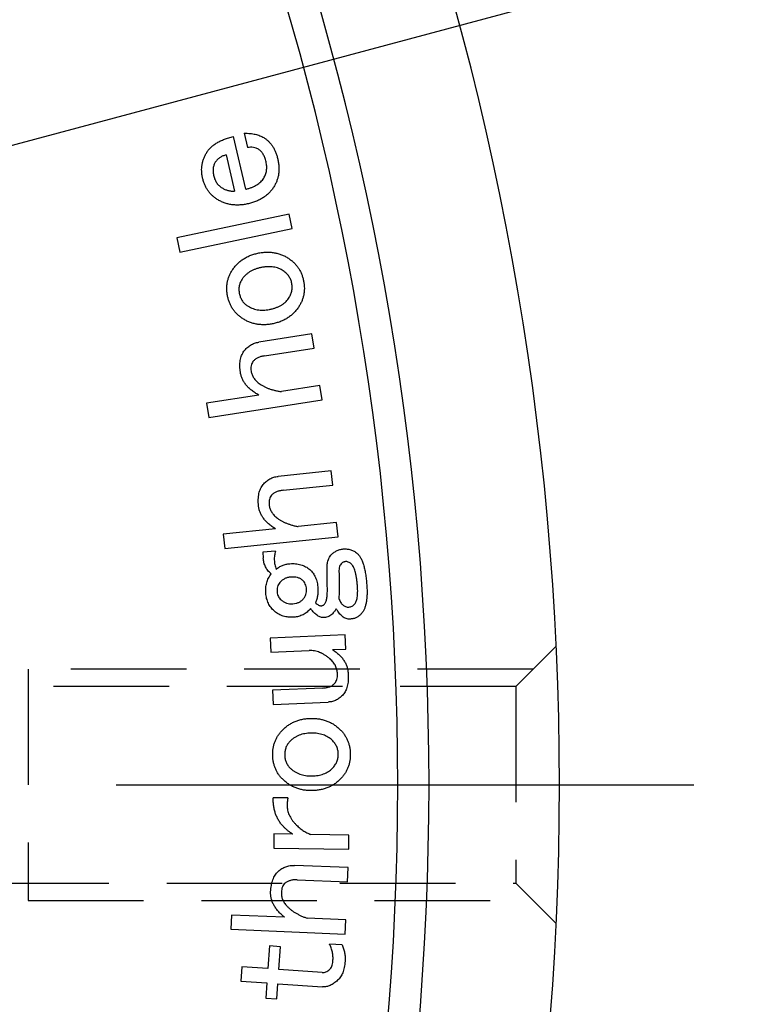
# Model space of a CAD drawing. Extents: x 37 to 827, y 14 to 577.
# Drawn here: x 624 to 655, y 330 to 373 of the extents above; entities that cross this region are included whole.
import ezdxf

# ---------------------------------------------------------------- set-up
doc = ezdxf.new("R2010")
doc.units = 0
doc.header["$LTSCALE"] = 20
doc.linetypes.add('CENTER', pattern=[2, 1.25, -0.25, 0.25, -0.25])
doc.linetypes.add('HIDDEN', pattern=[0.375, 0.25, -0.125])
doc.layers.get('0').update_dxf_attribs({"linetype": 'CONTINUOUS'})
doc.layers.add('MAIN0', color=7, linetype='CONTINUOUS')
doc.layers.add('MAIN1', color=7, linetype='CONTINUOUS')
doc.dimstyles.new('MAIN001', dxfattribs={"dimtxt": 3.1, "dimasz": 2, "dimexe": 2, "dimexo": 0.8, "dimgap": 0.09, "dimtad": 1, "dimdec": 3, "dimtxsty": 'STANDARD', "dimcen": 0.09, "dimaunit": 1, "dimazin": 3, "dimtfac": 0.903226, "dimtdec": 4, "dimtmove": 0, "dimatfit": 3, "dimtvp": 0.66129, "dimtolj": 1, "dimtzin": 0})

# ---------------------------------------------------------------- blocks, each defined once
blk = doc.blocks.new('_OPEN')
at = {"color": 0, "linetype": 'BYBLOCK'}
for p, q in [((-1, 0.166667), (0, 0)), ((0, 0), (-1, -0.166667)), ((0, 0), (-1, 0))]:
    blk.add_line(p, q, dxfattribs=at)
blk = doc.blocks.new('*D12')
at = {"layer": 'MAIN0', "color": 0, "linetype": 'BYBLOCK'}
blk.add_line((622.407, 366.911), (652.262, 374.911), dxfattribs=at)
blk.add_arc((520.212, 339.528), 134.707, 15.85067, 89.14933, dxfattribs=at)
at = {"layer": 'MAIN0', "color": 0, "linetype": 'BYBLOCK', "xscale": 2, "yscale": 2, "zscale": 2}
for p, rotation in [((520.212, 474.235), 180), ((650.33, 374.393), 284.9999999996158)]:
    blk.add_blockref('_OPEN', p, dxfattribs=dict(at, rotation=rotation))
at = {"layer": 'MAIN0', "color": 0, "linetype": 'BYBLOCK', "insert": (603.465, 448.025), "char_height": 3.1, "attachment_point": 5, "rotation": 322.5}
blk.add_mtext('\\A1;75°', dxfattribs=at)

msp = doc.modelspace()

# ---------------------------------------------------------------- linework, layer by layer
at = {"layer": 'MAIN0', "color": 3, "linetype": 'HIDDEN'}
for p, q in [((645.3206, 343.7782), (647.0706, 345.5282)), ((646.0706, 344.5282), (624.2124, 344.5282)), ((624.2124, 344.5282), (624.2124, 334.5282)), ((645.3206, 343.7782), (615.2124, 343.7782)), ((645.3206, 343.7782), (645.3206, 335.2782)), ((615.2124, 335.2782), (645.3206, 335.2782)), ((645.3206, 335.2782), (647.0706, 333.5282)), ((624.2124, 334.5282), (646.0706, 334.5282))]:
    msp.add_line(p, q, dxfattribs=at)
at = {"layer": 'MAIN0', "color": 3, "linetype": 'CENTER'}
msp.add_line((388.0286, 339.5282), (660.2124, 339.5282), dxfattribs=at)
at = {"layer": 'MAIN1', "color": 7, "linetype": 'CONTINUOUS'}
for p, q in [((633.5703, 367.7244), (633.715, 367.1055)), ((633.6335, 365.3037), (633.0984, 367.5839)), ((632.7798, 366.7859), (633.1466, 365.219)), ((635.5091, 364.2179), (630.6496, 363.1936)), ((635.6389, 363.6012), (635.5091, 364.2179)), ((630.7794, 362.5769), (635.6389, 363.6012)), ((630.6496, 363.1936), (630.7794, 362.5769)), ((636.4958, 359.0411), (634.2006, 358.685)), ((636.5912, 358.4244), (636.4958, 359.0411)), ((634.4387, 358.0908), (636.5912, 358.4244)), ((636.8422, 356.8027), (635.1777, 356.5443)), ((636.9376, 356.1861), (636.8422, 356.8027)), ((634.2028, 356.3941), (631.9355, 356.0423)), ((631.9355, 356.0423), (632.0309, 355.4257)), ((632.0309, 355.4257), (636.9376, 356.1861)), ((637.3371, 353.1137), (635.0419, 352.8767)), ((637.4003, 352.497), (637.3371, 353.1137)), ((635.2478, 352.2739), (637.4003, 352.497)), ((637.5677, 350.8754), (635.9031, 350.7027)), ((637.632, 350.2587), (637.5677, 350.8754)), ((634.9282, 350.6019), (632.661, 350.3681)), ((632.661, 350.3681), (632.7253, 349.7514)), ((632.7253, 349.7514), (637.632, 350.2587)), ((634.9222, 349.6359), (634.372, 349.5952)), ((634.372, 349.5952), (634.3914, 349.3345)), ((637.9388, 346.0218), (634.6956, 345.8803)), ((637.9656, 345.4051), (637.9388, 346.0218)), ((634.6956, 345.8803), (634.7224, 345.2636)), ((634.7224, 345.2636), (636.373, 345.3365)), ((637.3865, 345.3805), (637.9656, 345.4051)), ((636.9661, 343.717), (634.7943, 343.6216)), ((634.7943, 343.6216), (634.8211, 343.0049)), ((634.8211, 343.0049), (637.1956, 343.1089)), ((635.4589, 338.9612), (634.8218, 338.972)), ((634.8551, 337.4072), (634.8454, 336.7905)), ((635.6659, 337.3943), (634.8551, 337.4072)), ((638.0983, 337.3557), (636.4477, 337.3814)), ((638.0887, 336.739), (638.0983, 337.3557)), ((634.8454, 336.7905), (638.0887, 336.739)), ((638.0633, 335.944), (635.7467, 336.0416)), ((638.0376, 335.3273), (638.0633, 335.944)), ((635.8657, 335.4184), (638.0376, 335.3273)), ((633.0172, 333.8933), (632.9914, 333.2766)), ((635.3048, 333.7979), (633.0172, 333.8933)), ((637.9689, 333.6853), (636.2894, 333.7561)), ((637.9432, 333.0686), (637.9689, 333.6853)), ((632.9914, 333.2766), (637.9432, 333.0686)), ((634.66, 332.5571), (634.5913, 331.5726)), ((635.1394, 332.5239), (634.66, 332.5571)), ((635.0707, 331.5393), (635.1394, 332.5239)), ((637.8056, 332.599), (637.2554, 332.6376)), ((633.462, 331.6519), (633.4191, 331.0353)), ((634.5913, 331.5726), (633.462, 331.6519)), ((636.9369, 331.4085), (635.0707, 331.5393)), ((633.4191, 331.0353), (634.5484, 330.9559)), ((634.5484, 330.9559), (634.5023, 330.2984)), ((634.9817, 330.2652), (635.0278, 330.9226)), ((635.0278, 330.9226), (636.9519, 330.7875)), ((634.5023, 330.2984), (634.9817, 330.2652))]:
    msp.add_line(p, q, dxfattribs=at)
for radius, start, end in [(127, 279.517819, 440.482181), (121.3537, 279.965074, 440.034926), (120, 280.078658, 439.921342)]:
    msp.add_arc((520.2124, 339.5282), radius, start, end, dxfattribs=at)
for points, knots in [([(633.5703, 367.7244), (633.6135, 367.724), (633.6976, 367.7234), (633.8205, 367.7161), (633.9365, 367.7022), (634.0459, 367.6821), (634.1485, 367.6554), (634.2439, 367.6217), (634.3336, 367.5841), (634.3885, 367.5523), (634.4154, 367.5367)], [0, 0, 0, 0, 0.1480237, 0.2877276, 0.4207835, 0.5476928, 0.6678502, 0.783127, 0.8937883, 1, 1, 1, 1]), ([(631.9508, 366.8985), (631.9783, 366.9388), (632.034, 367.0201), (632.1393, 367.1277), (632.2577, 367.2292), (632.3948, 367.3182), (632.5474, 367.3992), (632.7163, 367.4703), (632.901, 367.5343), (633.0312, 367.567), (633.0984, 367.5839)], [0, 0, 0, 0, 0.1064709, 0.2155486, 0.3283057, 0.4474981, 0.5725143, 0.7061353, 0.8484761, 1, 1, 1, 1]), ([(634.4154, 367.5367), (634.4521, 367.5121), (634.5253, 367.4632), (634.6245, 367.3747), (634.7151, 367.2759), (634.7955, 367.1647), (634.8668, 367.0427), (634.9277, 366.9089), (634.9794, 366.7634), (635.0057, 366.6614), (635.0192, 366.609)], [0, 0, 0, 0, 0.1164678, 0.2321035, 0.3496286, 0.4698267, 0.5932793, 0.7220251, 0.8571914, 1, 1, 1, 1]), ([(631.7674, 365.7864), (631.757, 365.8352), (631.7366, 365.9314), (631.7247, 366.0771), (631.7249, 366.2201), (631.7417, 366.3609), (631.7715, 366.4993), (631.8162, 366.6358), (631.8746, 366.7703), (631.9252, 366.8554), (631.9508, 366.8985)], [0, 0, 0, 0, 0.1291069, 0.254591, 0.3777339, 0.4988944, 0.6211115, 0.7437906, 0.8702308, 1, 1, 1, 1]), ([(634.2116, 367.0133), (634.1716, 367.0357), (634.094, 367.079), (633.9678, 367.116), (633.8399, 367.127), (633.7568, 367.1127), (633.715, 367.1055)], [0, 0, 0, 0, 0.2647448, 0.5129611, 0.7558472, 1, 1, 1, 1]), ([(634.5119, 366.4899), (634.5042, 366.5215), (634.4893, 366.5825), (634.4597, 366.6685), (634.428, 366.7469), (634.3928, 366.8173), (634.3531, 366.8787), (634.3097, 366.9316), (634.2639, 366.978), (634.2288, 367.0017), (634.2116, 367.0133)], [0, 0, 0, 0, 0.1577627, 0.304212, 0.4411053, 0.5675451, 0.6854142, 0.795127, 0.8993844, 1, 1, 1, 1]), ([(632.3176, 366.4792), (632.3056, 366.4584), (632.2818, 366.4168), (632.2552, 366.3496), (632.2356, 366.2792), (632.2239, 366.2047), (632.2197, 366.126), (632.2236, 366.0436), (632.2324, 365.9572), (632.2455, 365.8996), (632.2522, 365.87)], [0, 0, 0, 0, 0.11440468, 0.22835134, 0.34331335, 0.46240884, 0.58702382, 0.71836971, 0.85558971, 1, 1, 1, 1]), ([(632.7798, 366.7859), (632.7345, 366.7729), (632.6447, 366.747), (632.5208, 366.6796), (632.4092, 366.5908), (632.3485, 366.5169), (632.3176, 366.4792)], [0, 0, 0, 0, 0.2492701, 0.4942616, 0.74224645, 1, 1, 1, 1]), ([(634.4111, 365.7831), (634.4263, 365.8093), (634.4563, 365.8612), (634.4921, 365.9433), (634.5176, 366.0284), (634.5349, 366.116), (634.5437, 366.2062), (634.542, 366.2989), (634.5329, 366.3942), (634.519, 366.4575), (634.5119, 366.4899)], [0, 0, 0, 0, 0.123648, 0.2447474, 0.3654226, 0.4860979, 0.6094258, 0.7351299, 0.8644196, 1, 1, 1, 1]), ([(635.0192, 366.609), (635.0309, 366.5537), (635.054, 366.4454), (635.0707, 366.283), (635.0733, 366.1254), (635.0604, 365.9723), (635.033, 365.8236), (634.988, 365.6806), (634.9306, 365.5417), (634.8804, 365.4548), (634.8551, 365.411)], [0, 0, 0, 0, 0.136313, 0.2674185, 0.3934889, 0.5165309, 0.6377784, 0.7579452, 0.8778947, 1, 1, 1, 1]), ([(632.3991, 364.8651), (632.3595, 364.891), (632.2812, 364.9423), (632.1755, 365.0342), (632.0796, 365.1346), (631.9958, 365.2464), (631.9214, 365.3668), (631.8579, 365.4971), (631.8061, 365.6378), (631.7805, 365.7361), (631.7674, 365.7864)], [0, 0, 0, 0, 0.1236418, 0.2442589, 0.3652268, 0.4859633, 0.6088932, 0.7346915, 0.8641909, 1, 1, 1, 1]), ([(632.2522, 365.87), (632.2591, 365.8427), (632.2728, 365.7885), (632.3031, 365.7119), (632.3391, 365.6404), (632.3794, 365.573), (632.4281, 365.5122), (632.4824, 365.4559), (632.542, 365.4038), (632.5867, 365.3751), (632.6093, 365.3606)], [0, 0, 0, 0, 0.1322922, 0.2619081, 0.3857144, 0.5077227, 0.6295694, 0.7506048, 0.8743543, 1, 1, 1, 1]), ([(633.6335, 365.3037), (633.6795, 365.3151), (633.7686, 365.3371), (633.8942, 365.3822), (634.0098, 365.4304), (634.1132, 365.4876), (634.2051, 365.5512), (634.2864, 365.6209), (634.3557, 365.6982), (634.3928, 365.7551), (634.4111, 365.7831)], [0, 0, 0, 0, 0.1513466, 0.293022, 0.4261188, 0.551433, 0.6696749, 0.7830913, 0.8931772, 1, 1, 1, 1]), ([(632.6093, 365.3606), (632.6501, 365.3373), (632.7314, 365.291), (632.865, 365.2474), (633.0039, 365.2197), (633.0986, 365.2192), (633.1466, 365.219)], [0, 0, 0, 0, 0.24947002, 0.4968691, 0.74475831, 1, 1, 1, 1]), ([(634.8551, 365.411), (634.8249, 365.366), (634.7649, 365.2765), (634.6586, 365.1544), (634.5389, 365.0447), (634.4061, 364.9467), (634.2605, 364.8606), (634.102, 364.7868), (633.9309, 364.724), (633.8108, 364.6932), (633.7494, 364.6774)], [0, 0, 0, 0, 0.11920629, 0.23691735, 0.35555078, 0.47595892, 0.59945219, 0.72724611, 0.86043855, 1, 1, 1, 1]), ([(633.7494, 364.6774), (633.687, 364.6641), (633.5648, 364.638), (633.382, 364.6191), (633.2046, 364.6165), (633.0324, 364.6315), (632.8652, 364.6635), (632.7038, 364.7137), (632.5464, 364.7783), (632.4485, 364.836), (632.3991, 364.8651)], [0, 0, 0, 0, 0.1364828, 0.26736, 0.3929255, 0.5158874, 0.6367555, 0.7568721, 0.8773054, 1, 1, 1, 1]), ([(633.0726, 361.8319), (633.1064, 361.8779), (633.1734, 361.9691), (633.2878, 362.0934), (633.4143, 362.2029), (633.5505, 362.3004), (633.699, 362.3817), (633.8571, 362.4507), (634.0264, 362.5058), (634.1441, 362.5311), (634.204, 362.544)], [0, 0, 0, 0, 0.12478541, 0.24691123, 0.36811491, 0.4896602, 0.61199553, 0.73718828, 0.86608849, 1, 1, 1, 1]), ([(634.204, 362.544), (634.2647, 362.5541), (634.3836, 362.5739), (634.5615, 362.5832), (634.7342, 362.5758), (634.9017, 362.5523), (635.0643, 362.5126), (635.2211, 362.455), (635.3738, 362.3826), (635.4688, 362.321), (635.5168, 362.2898)], [0, 0, 0, 0, 0.1341383, 0.2631375, 0.3881614, 0.5111483, 0.631756, 0.7530088, 0.8752127, 1, 1, 1, 1]), ([(635.5168, 362.2898), (635.5574, 362.2602), (635.6378, 362.2017), (635.7464, 362.1014), (635.8424, 361.9919), (635.9276, 361.8751), (636.0003, 361.7486), (636.0582, 361.6127), (636.1082, 361.4694), (636.1292, 361.3692), (636.1399, 361.3181)], [0, 0, 0, 0, 0.1271693, 0.2513475, 0.3731042, 0.4948609, 0.6168056, 0.7411517, 0.868144, 1, 1, 1, 1]), ([(632.843, 360.7014), (632.8345, 360.7528), (632.8177, 360.854), (632.8106, 361.0057), (632.818, 361.1533), (632.8396, 361.297), (632.875, 361.4373), (632.9257, 361.5739), (632.9912, 361.7066), (633.0452, 361.7898), (633.0726, 361.8319)], [0, 0, 0, 0, 0.13165478, 0.25937453, 0.38348006, 0.50515796, 0.62649905, 0.74901155, 0.87322256, 1, 1, 1, 1]), ([(634.3209, 361.9187), (634.275, 361.9092), (634.1849, 361.8905), (634.0563, 361.8492), (633.9361, 361.8), (633.8251, 361.7407), (633.7226, 361.6722), (633.6303, 361.5933), (633.5463, 361.506), (633.4987, 361.441), (633.4747, 361.4082)], [0, 0, 0, 0, 0.1386547, 0.2716351, 0.3985737, 0.5219315, 0.6429464, 0.762121, 0.8801902, 1, 1, 1, 1]), ([(635.2605, 361.7707), (635.2291, 361.7908), (635.1661, 361.831), (635.0633, 361.878), (634.9543, 361.9137), (634.8391, 361.9368), (634.7181, 361.9497), (634.5911, 361.9517), (634.4575, 361.9421), (634.3673, 361.9267), (634.3209, 361.9187)], [0, 0, 0, 0, 0.1142959, 0.2292438, 0.3459041, 0.4658404, 0.5895128, 0.7190875, 0.8555894, 1, 1, 1, 1]), ([(635.6283, 361.2227), (635.6226, 361.2508), (635.6114, 361.3061), (635.5819, 361.3848), (635.5485, 361.4607), (635.5048, 361.5311), (635.4554, 361.5983), (635.3981, 361.661), (635.3326, 361.7187), (635.2847, 361.7532), (635.2605, 361.7707)], [0, 0, 0, 0, 0.1265568, 0.2490694, 0.370753, 0.4927647, 0.6148174, 0.739032, 0.8678303, 1, 1, 1, 1]), ([(633.4747, 361.4082), (633.4603, 361.3856), (633.4318, 361.3409), (633.3976, 361.2696), (633.3706, 361.1963), (633.3507, 361.1206), (633.3406, 361.0425), (633.3373, 360.9621), (633.3414, 360.8798), (633.3502, 360.8247), (633.3546, 360.7969)], [0, 0, 0, 0, 0.1256144, 0.2485502, 0.3699801, 0.4911204, 0.6146148, 0.7387445, 0.8679744, 1, 1, 1, 1]), ([(635.4846, 360.577), (635.5007, 360.6026), (635.5322, 360.6526), (635.5729, 360.7301), (635.6024, 360.8101), (635.6253, 360.8903), (635.6395, 360.9719), (635.6447, 361.0546), (635.6418, 361.1388), (635.6329, 361.1945), (635.6283, 361.2227)], [0, 0, 0, 0, 0.13321019, 0.26100628, 0.38591266, 0.50886836, 0.62903577, 0.75085108, 0.87408012, 1, 1, 1, 1]), ([(636.1399, 361.3181), (636.1484, 361.2668), (636.1653, 361.1656), (636.1724, 361.0139), (636.1649, 360.8663), (636.1433, 360.7226), (636.1079, 360.5823), (636.0572, 360.4457), (635.9915, 360.3128), (635.9377, 360.2291), (635.9104, 360.1866)], [0, 0, 0, 0, 0.1315536, 0.2591752, 0.3831853, 0.5047697, 0.6260175, 0.7484359, 0.8725514, 1, 1, 1, 1]), ([(633.4662, 359.7287), (633.4255, 359.7583), (633.3451, 359.8168), (633.2367, 359.9176), (633.139, 360.0259), (633.0557, 360.1448), (632.9828, 360.2712), (632.9232, 360.4064), (632.8751, 360.5504), (632.8539, 360.6504), (632.843, 360.7014)], [0, 0, 0, 0, 0.1270568, 0.2511251, 0.3733734, 0.4952303, 0.6170671, 0.7416675, 0.8682606, 1, 1, 1, 1]), ([(633.3546, 360.7969), (633.3605, 360.7692), (633.3722, 360.7147), (633.3985, 360.6367), (633.429, 360.5628), (633.4684, 360.4949), (633.5135, 360.4313), (633.5651, 360.3722), (633.6231, 360.318), (633.6664, 360.287), (633.6882, 360.2714)], [0, 0, 0, 0, 0.1325839, 0.2614256, 0.3853742, 0.5070336, 0.6284618, 0.7508584, 0.8742501, 1, 1, 1, 1]), ([(634.6609, 360.0998), (634.7068, 360.1095), (634.7962, 360.1284), (634.9242, 360.1668), (635.0422, 360.2144), (635.1505, 360.2698), (635.2493, 360.3338), (635.3386, 360.4054), (635.4181, 360.4864), (635.4624, 360.5468), (635.4846, 360.577)], [0, 0, 0, 0, 0.1440173, 0.2804435, 0.4094294, 0.5340856, 0.6530935, 0.7701426, 0.8849901, 1, 1, 1, 1]), ([(633.6882, 360.2714), (633.7224, 360.2495), (633.7904, 360.2061), (633.8999, 360.1547), (634.014, 360.1143), (634.1341, 360.0883), (634.2589, 360.0715), (634.389, 360.0691), (634.524, 360.0773), (634.6145, 360.0922), (634.6609, 360.0998)], [0, 0, 0, 0, 0.1200083, 0.2382108, 0.356885, 0.4771538, 0.6007894, 0.7287287, 0.861127, 1, 1, 1, 1]), ([(635.9104, 360.1866), (635.8766, 360.1405), (635.8096, 360.0491), (635.694, 359.9255), (635.5681, 359.8157), (635.4315, 359.7189), (635.2834, 359.6368), (635.1247, 359.5678), (634.9555, 359.5127), (634.8378, 359.4874), (634.7778, 359.4745)], [0, 0, 0, 0, 0.1247225, 0.2473171, 0.3684597, 0.4888559, 0.612191, 0.7373207, 0.866156, 1, 1, 1, 1]), ([(634.7778, 359.4745), (634.7172, 359.4644), (634.5983, 359.4446), (634.4204, 359.4353), (634.248, 359.4426), (634.0806, 359.4665), (633.9181, 359.5055), (633.7616, 359.5638), (633.6091, 359.6359), (633.5141, 359.6975), (633.4662, 359.7287)], [0, 0, 0, 0, 0.1342388, 0.2633346, 0.3884521, 0.5107576, 0.6322143, 0.7528238, 0.8751192, 1, 1, 1, 1]), ([(633.5571, 358.2914), (633.5778, 358.3178), (633.6186, 358.3699), (633.686, 358.4413), (633.76, 358.5027), (633.8381, 358.5564), (633.9213, 358.6021), (634.0101, 358.6381), (634.1031, 358.6681), (634.1679, 358.6793), (634.2006, 358.685)], [0, 0, 0, 0, 0.12988525, 0.25614472, 0.37892878, 0.50136926, 0.6227416, 0.74558023, 0.8716348, 1, 1, 1, 1]), ([(633.407, 357.3572), (633.4002, 357.4061), (633.3871, 357.5004), (633.3796, 357.6389), (633.3823, 357.7687), (633.3964, 357.8904), (633.4194, 358.0038), (633.4539, 358.1085), (633.4985, 358.2053), (633.5377, 358.2629), (633.5571, 358.2914)], [0, 0, 0, 0, 0.152523, 0.294153, 0.427879, 0.5535486, 0.6720751, 0.7849251, 0.8936544, 1, 1, 1, 1]), ([(634.4387, 358.0908), (634.3886, 358.0813), (634.2925, 358.063), (634.1593, 358.0113), (634.0419, 357.9437), (633.9786, 357.8827), (633.9475, 357.8527)], [0, 0, 0, 0, 0.2747993, 0.5270714, 0.7676492, 1, 1, 1, 1]), ([(633.9475, 357.8527), (633.9292, 357.8241), (633.8918, 357.7659), (633.8637, 357.6621), (633.8521, 357.5485), (633.8612, 357.4702), (633.866, 357.4291)], [0, 0, 0, 0, 0.2291665, 0.4669819, 0.7203105, 1, 1, 1, 1]), ([(634.2028, 356.3941), (634.1463, 356.4263), (634.0373, 356.4884), (633.89, 356.596), (633.7599, 356.7071), (633.65, 356.8256), (633.5584, 356.9492), (633.4883, 357.0798), (633.435, 357.2154), (633.4163, 357.31), (633.407, 357.3572)], [0, 0, 0, 0, 0.15040028, 0.29037369, 0.42187452, 0.54610275, 0.66403568, 0.77705132, 0.88870868, 1, 1, 1, 1]), ([(633.866, 357.4291), (633.8708, 357.4032), (633.8804, 357.3519), (633.9045, 357.277), (633.9364, 357.2054), (633.977, 357.1372), (634.0241, 357.0716), (634.0796, 357.009), (634.1423, 356.9488), (634.1895, 356.9131), (634.2135, 356.895)], [0, 0, 0, 0, 0.1205167, 0.2391923, 0.359486, 0.4792091, 0.6024577, 0.7290169, 0.8623136, 1, 1, 1, 1]), ([(634.2135, 356.895), (634.2446, 356.8734), (634.3079, 356.8295), (634.4104, 356.772), (634.5201, 356.7194), (634.637, 356.672), (634.762, 356.6316), (634.8938, 356.5966), (635.0328, 356.5657), (635.1286, 356.5515), (635.1777, 356.5443)], [0, 0, 0, 0, 0.1096655, 0.2227745, 0.3399041, 0.4615742, 0.5879227, 0.7197409, 0.8563763, 1, 1, 1, 1]), ([(634.3823, 352.5174), (634.404, 352.5428), (634.4467, 352.5929), (634.5182, 352.6599), (634.5945, 352.7179), (634.6753, 352.7675), (634.7603, 352.8088), (634.8502, 352.8393), (634.944, 352.8639), (635.0089, 352.8724), (635.0419, 352.8767)], [0, 0, 0, 0, 0.12994082, 0.25577466, 0.37972999, 0.5019913, 0.62380958, 0.74598399, 0.87068483, 1, 1, 1, 1]), ([(634.1871, 351.5993), (634.1827, 351.6479), (634.1742, 351.7421), (634.1754, 351.8797), (634.182, 352.0087), (634.2037, 352.1283), (634.2313, 352.2396), (634.2718, 352.3411), (634.3206, 352.4346), (634.3619, 352.49), (634.3823, 352.5174)], [0, 0, 0, 0, 0.15190416, 0.29448787, 0.42845681, 0.55390193, 0.6725138, 0.7850433, 0.89368482, 1, 1, 1, 1]), ([(634.748, 352.0637), (634.7284, 352.0359), (634.6888, 351.9796), (634.6537, 351.8785), (634.6391, 351.7659), (634.6437, 351.6876), (634.6462, 351.6465)], [0, 0, 0, 0, 0.2310279, 0.4667438, 0.7198668, 1, 1, 1, 1]), ([(635.2478, 352.2739), (635.1978, 352.2674), (635.1013, 352.2548), (634.9672, 352.2091), (634.8465, 352.1493), (634.7806, 352.092), (634.748, 352.0637)], [0, 0, 0, 0, 0.2737055, 0.5274254, 0.7663841, 1, 1, 1, 1]), ([(634.9282, 350.6019), (634.874, 350.6371), (634.7692, 350.7053), (634.6267, 350.8179), (634.5049, 350.9368), (634.4008, 351.0587), (634.3169, 351.1866), (634.2534, 351.3193), (634.2076, 351.457), (634.194, 351.5518), (634.1871, 351.5993)], [0, 0, 0, 0, 0.1505696, 0.2910094, 0.4223159, 0.5464098, 0.6637292, 0.7773166, 0.8884357, 1, 1, 1, 1]), ([(634.6462, 351.6465), (634.6495, 351.6206), (634.656, 351.569), (634.6774, 351.4938), (634.7047, 351.4209), (634.7411, 351.351), (634.7848, 351.2837), (634.837, 351.2192), (634.8958, 351.1563), (634.9407, 351.1187), (634.9636, 351.0995)], [0, 0, 0, 0, 0.12024176, 0.23998384, 0.36016892, 0.47904295, 0.60313298, 0.72998161, 0.86193759, 1, 1, 1, 1]), ([(634.9636, 351.0995), (634.9936, 351.0761), (635.0542, 351.0286), (635.1543, 350.9672), (635.26, 350.9086), (635.3746, 350.8578), (635.4957, 350.8102), (635.6247, 350.7687), (635.761, 350.7319), (635.8551, 350.7126), (635.9031, 350.7027)], [0, 0, 0, 0, 0.1107983, 0.2240504, 0.3414815, 0.4626529, 0.5889296, 0.7203237, 0.8572306, 1, 1, 1, 1]), ([(634.9222, 349.6359), (634.913, 349.606), (634.8945, 349.5459), (634.8779, 349.4527), (634.8696, 349.3573), (634.8679, 349.26), (634.8773, 349.1607), (634.8937, 349.0594), (634.9163, 348.9553), (634.9394, 348.8868), (634.9512, 348.8519)], [0, 0, 0, 0, 0.11726746, 0.23600841, 0.3546203, 0.47677944, 0.60073954, 0.7285147, 0.86202732, 1, 1, 1, 1]), ([(637.152, 349.0128), (637.1591, 349.0592), (637.1726, 349.1473), (637.2092, 349.2691), (637.2565, 349.3754), (637.301, 349.4339), (637.3225, 349.4622)], [0, 0, 0, 0, 0.2885535, 0.5484131, 0.7818899, 1, 1, 1, 1]), ([(637.3225, 349.4622), (637.3408, 349.4821), (637.3765, 349.5212), (637.4348, 349.5737), (637.4978, 349.6168), (637.5617, 349.657), (637.6313, 349.6862), (637.7029, 349.7102), (637.7781, 349.7265), (637.8294, 349.7319), (637.8555, 349.7346)], [0, 0, 0, 0, 0.1319839, 0.2579684, 0.381823, 0.5038349, 0.6256473, 0.748615, 0.8717432, 1, 1, 1, 1]), ([(637.8555, 349.7346), (637.8841, 349.7363), (637.94, 349.7398), (638.0224, 349.7332), (638.1021, 349.7226), (638.1782, 349.7012), (638.2522, 349.6751), (638.3217, 349.6384), (638.3902, 349.5977), (638.4312, 349.5632), (638.4518, 349.5458)], [0, 0, 0, 0, 0.1335593, 0.2606257, 0.3854378, 0.5080564, 0.6289261, 0.7505419, 0.8741552, 1, 1, 1, 1]), ([(638.4518, 349.5458), (638.4801, 349.5182), (638.5401, 349.4596), (638.6115, 349.3455), (638.6768, 349.2099), (638.7328, 349.05), (638.7809, 348.8663), (638.8192, 348.6583), (638.8518, 348.4265), (638.8653, 348.2636), (638.8723, 348.1784)], [0, 0, 0, 0, 0.0810525, 0.1717107, 0.2745382, 0.3900103, 0.5191825, 0.6642514, 0.8244346, 1, 1, 1, 1]), ([(634.7313, 348.661), (634.7066, 348.6838), (634.6581, 348.7287), (634.5929, 348.8023), (634.5376, 348.8807), (634.4891, 348.9626), (634.4526, 349.0501), (634.4214, 349.1407), (634.4013, 349.2362), (634.3947, 349.3016), (634.3914, 349.3345)], [0, 0, 0, 0, 0.1301737, 0.2556661, 0.3796927, 0.501216, 0.623321, 0.7458486, 0.8717828, 1, 1, 1, 1]), ([(634.9512, 348.8519), (634.9929, 348.8865), (635.0761, 348.9554), (635.2215, 349.0285), (635.3781, 349.08), (635.4881, 349.0923), (635.5443, 349.0986)], [0, 0, 0, 0, 0.2479246, 0.4935944, 0.741454, 1, 1, 1, 1]), ([(635.5443, 349.0986), (635.5868, 349.1007), (635.6701, 349.1047), (635.7926, 349.0999), (635.9092, 349.0822), (636.0201, 349.0554), (636.1264, 349.0194), (636.226, 348.9701), (636.3215, 348.913), (636.3789, 348.8659), (636.4077, 348.8423)], [0, 0, 0, 0, 0.1380236, 0.2703004, 0.3968612, 0.5197263, 0.6399714, 0.7597351, 0.8794201, 1, 1, 1, 1]), ([(637.1659, 348.0239), (637.1638, 348.1841), (637.1595, 348.5137), (637.1545, 348.8433), (637.152, 349.0128)], [0, 0, 0, 0, 0.48982283, 0.9889448, 0.9889448, 0.9889448, 0.9889448]), ([(637.7579, 349.0868), (637.7411, 349.0632), (637.7055, 349.0132), (637.679, 348.9156), (637.6652, 348.8009), (637.669, 348.7175), (637.6711, 348.6728)], [0, 0, 0, 0, 0.1994438, 0.4228934, 0.6900916, 1, 1, 1, 1]), ([(637.9542, 349.1887), (637.9354, 349.1863), (637.8982, 349.1815), (637.8463, 349.1602), (637.798, 349.1294), (637.7717, 349.1014), (637.7579, 349.0868)], [0, 0, 0, 0, 0.2494293, 0.4934257, 0.7359527, 1, 1, 1, 1]), ([(638.1944, 349.09), (638.1746, 349.1061), (638.1367, 349.1367), (638.0754, 349.1691), (638.0144, 349.1883), (637.974, 349.1886), (637.9542, 349.1887)], [0, 0, 0, 0, 0.28770159, 0.54724743, 0.77805256, 1, 1, 1, 1]), ([(638.469, 348.1205), (638.4637, 348.1827), (638.4537, 348.301), (638.4325, 348.4689), (638.4063, 348.6183), (638.3743, 348.7491), (638.3386, 348.8619), (638.2969, 348.9559), (638.2512, 349.033), (638.2124, 349.072), (638.1944, 349.09)], [0, 0, 0, 0, 0.1825698, 0.3468995, 0.494463, 0.6257313, 0.7400546, 0.8396715, 0.9260593, 1, 1, 1, 1]), ([(634.5018, 347.8287), (634.4997, 347.867), (634.4955, 347.9424), (634.5013, 348.0544), (634.5161, 348.1632), (634.5412, 348.2689), (634.5744, 348.3719), (634.6161, 348.4725), (634.669, 348.5691), (634.7105, 348.6302), (634.7313, 348.661)], [0, 0, 0, 0, 0.1302557, 0.2569172, 0.3809577, 0.5034134, 0.6261346, 0.7488136, 0.873473, 1, 1, 1, 1]), ([(636.4077, 348.8423), (636.4325, 348.8188), (636.4822, 348.7717), (636.5484, 348.6919), (636.6041, 348.6015), (636.6521, 348.503), (636.6923, 348.3957), (636.7225, 348.2794), (636.7471, 348.1549), (636.7545, 348.0684), (636.7584, 348.0239)], [0, 0, 0, 0, 0.11204674, 0.22460869, 0.33956843, 0.45977704, 0.58382657, 0.71507992, 0.85365971, 1, 1, 1, 1]), ([(637.6711, 348.6728), (637.6726, 348.6163), (637.6755, 348.5066), (637.6786, 348.3471), (637.6811, 348.1977), (637.6812, 348.0583), (637.6787, 347.9285), (637.676, 347.8083), (637.6705, 347.6982), (637.6658, 347.6282), (637.6636, 347.5949)], [0, 0, 0, 0, 0.1571913, 0.3054113, 0.4436699, 0.5729631, 0.6933217, 0.8047527, 0.9073133, 1, 1, 1, 1]), ([(635.1089, 348.2813), (635.0881, 348.254), (635.0463, 348.1989), (635.0095, 348.0977), (634.9897, 347.9854), (634.9926, 347.9064), (634.9941, 347.8652)], [0, 0, 0, 0, 0.23181, 0.4657369, 0.7214177, 1, 1, 1, 1]), ([(635.5861, 348.5194), (635.5396, 348.5139), (635.4484, 348.503), (635.3204, 348.4533), (635.2036, 348.3815), (635.1408, 348.3151), (635.1089, 348.2813)], [0, 0, 0, 0, 0.2560121, 0.5008627, 0.7464956, 1, 1, 1, 1]), ([(636.0913, 348.3822), (636.0583, 348.4067), (635.9912, 348.4565), (635.8694, 348.5018), (635.7325, 348.5246), (635.6366, 348.5212), (635.5861, 348.5194)], [0, 0, 0, 0, 0.2289087, 0.4649295, 0.718228, 1, 1, 1, 1]), ([(636.2661, 347.9875), (636.2615, 348.0285), (636.2527, 348.1071), (636.2167, 348.2153), (636.1653, 348.31), (636.1158, 348.3582), (636.0913, 348.3822)], [0, 0, 0, 0, 0.2791916, 0.5342665, 0.7686135, 1, 1, 1, 1]), ([(638.8723, 348.1784), (638.8766, 348.1066), (638.8848, 347.9687), (638.8851, 347.7699), (638.8741, 347.5885), (638.8505, 347.4243), (638.8171, 347.2772), (638.7725, 347.1472), (638.7161, 347.0339), (638.6667, 346.9704), (638.6427, 346.9396)], [0, 0, 0, 0, 0.16747504, 0.32142833, 0.46236433, 0.59017372, 0.70725111, 0.81305257, 0.90944904, 1, 1, 1, 1]), ([(634.8793, 347.0415), (634.852, 347.0667), (634.7979, 347.1165), (634.7269, 347.2004), (634.6639, 347.2891), (634.6128, 347.3858), (634.5692, 347.4874), (634.5377, 347.5959), (634.5133, 347.7099), (634.5057, 347.7886), (634.5018, 347.8287)], [0, 0, 0, 0, 0.1243247, 0.2455984, 0.3666833, 0.4876027, 0.6108647, 0.7357116, 0.8651694, 1, 1, 1, 1]), ([(634.9941, 347.8652), (634.9981, 347.8327), (635.006, 347.7686), (635.0417, 347.6785), (635.0941, 347.5966), (635.1407, 347.5515), (635.1646, 347.5284)], [0, 0, 0, 0, 0.25270712, 0.49908172, 0.74337704, 1, 1, 1, 1]), ([(636.1224, 347.5692), (636.147, 347.6005), (636.1948, 347.6613), (636.2424, 347.7657), (636.2689, 347.8753), (636.267, 347.9498), (636.2661, 347.9875)], [0, 0, 0, 0, 0.26224144, 0.50954646, 0.75192904, 1, 1, 1, 1]), ([(636.7584, 348.0239), (636.7603, 347.9749), (636.7643, 347.8749), (636.7465, 347.7216), (636.7124, 347.5634), (636.6769, 347.4588), (636.6586, 347.4051)], [0, 0, 0, 0, 0.2327438, 0.4752982, 0.7308519, 1, 1, 1, 1]), ([(637.0415, 347.3461), (637.0524, 347.3604), (637.0762, 347.3914), (637.1012, 347.449), (637.1243, 347.5166), (637.1419, 347.5958), (637.1544, 347.6869), (637.1626, 347.7889), (637.1669, 347.9027), (637.1663, 347.9821), (637.1659, 348.0239)], [0, 0, 0, 0, 0.0768506, 0.1665264, 0.2666993, 0.3828909, 0.5127407, 0.6601581, 0.8209556, 1, 1, 1, 1]), ([(638.351, 347.3547), (638.3643, 347.3718), (638.3924, 347.4078), (638.4207, 347.4752), (638.4458, 347.5529), (638.4635, 347.6429), (638.4734, 347.7452), (638.4788, 347.8594), (638.4776, 347.9862), (638.4719, 348.0744), (638.469, 348.1205)], [0, 0, 0, 0, 0.0816532, 0.1726668, 0.2751591, 0.3913722, 0.5195552, 0.6648054, 0.8248189, 1, 1, 1, 1]), ([(635.1646, 347.5284), (635.2015, 347.5), (635.2738, 347.4441), (635.3993, 347.3893), (635.5331, 347.3585), (635.6249, 347.3602), (635.6719, 347.3611)], [0, 0, 0, 0, 0.2542466, 0.4987777, 0.7434342, 1, 1, 1, 1]), ([(635.6719, 347.3611), (635.7181, 347.3665), (635.8065, 347.3768), (635.9292, 347.4203), (636.0377, 347.4818), (636.0943, 347.5402), (636.1224, 347.5692)], [0, 0, 0, 0, 0.273024, 0.5229566, 0.7629446, 1, 1, 1, 1]), ([(636.6586, 347.4051), (636.6786, 347.3845), (636.716, 347.3461), (636.7789, 347.3058), (636.8397, 347.2778), (636.8811, 347.2776), (636.901, 347.2775)], [0, 0, 0, 0, 0.3031682, 0.5661644, 0.7908415, 1, 1, 1, 1]), ([(636.901, 347.2775), (636.9151, 347.279), (636.9422, 347.2818), (636.9797, 347.297), (637.0141, 347.317), (637.0323, 347.3363), (637.0415, 347.3461)], [0, 0, 0, 0, 0.2635825, 0.5067359, 0.7496138, 1, 1, 1, 1]), ([(637.6636, 347.5949), (637.6753, 347.5638), (637.6973, 347.5058), (637.7394, 347.4291), (637.7803, 347.3644), (637.8142, 347.3313), (637.8298, 347.3161)], [0, 0, 0, 0, 0.3039382, 0.5675479, 0.8008835, 1, 1, 1, 1]), ([(637.8298, 347.3161), (637.8503, 347.2998), (637.8898, 347.2685), (637.9572, 347.2371), (638.0268, 347.2184), (638.0742, 347.2192), (638.0979, 347.2196)], [0, 0, 0, 0, 0.2678665, 0.5156842, 0.7577309, 1, 1, 1, 1]), ([(638.0979, 347.2196), (638.1214, 347.2229), (638.1686, 347.2296), (638.2356, 347.2572), (638.2975, 347.2994), (638.3327, 347.3358), (638.351, 347.3547)], [0, 0, 0, 0, 0.241079, 0.4849014, 0.7317332, 1, 1, 1, 1]), ([(635.7137, 346.782), (635.6734, 346.7802), (635.5943, 346.7768), (635.4776, 346.7832), (635.366, 346.8005), (635.2587, 346.8272), (635.1562, 346.8649), (635.0587, 346.9135), (634.9652, 346.9715), (634.9082, 347.018), (634.8793, 347.0415)], [0, 0, 0, 0, 0.1350752, 0.2643272, 0.3900625, 0.5120746, 0.6330526, 0.7543605, 0.8757038, 1, 1, 1, 1]), ([(636.443, 347.1563), (636.4182, 347.129), (636.3693, 347.0752), (636.2878, 347.0044), (636.2037, 346.9419), (636.1143, 346.8894), (636.0201, 346.8481), (635.9218, 346.8156), (635.8194, 346.7926), (635.7492, 346.7856), (635.7137, 346.782)], [0, 0, 0, 0, 0.1315132, 0.2587332, 0.383534, 0.5045281, 0.6271001, 0.7491152, 0.8730096, 1, 1, 1, 1]), ([(637.0254, 346.7627), (637.001, 346.762), (636.9521, 346.7607), (636.8784, 346.7774), (636.8049, 346.8066), (636.7318, 346.8506), (636.6583, 346.907), (636.5855, 346.9775), (636.5126, 347.0614), (636.4669, 347.1238), (636.443, 347.1563)], [0, 0, 0, 0, 0.0993586, 0.1993595, 0.3062522, 0.4215137, 0.5465805, 0.6840153, 0.8351985, 1, 1, 1, 1]), ([(637.3911, 346.9343), (637.3678, 346.9102), (637.3212, 346.8621), (637.2326, 346.8109), (637.1333, 346.7753), (637.0622, 346.767), (637.0254, 346.7627)], [0, 0, 0, 0, 0.2416779, 0.483134, 0.7327871, 1, 1, 1, 1]), ([(637.5499, 347.1499), (637.5404, 347.134), (637.52, 347.0999), (637.4836, 347.0481), (637.4404, 346.9918), (637.4081, 346.9541), (637.3911, 346.9343)], [0, 0, 0, 0, 0.2065122, 0.445095, 0.707537, 1, 1, 1, 1]), ([(637.8073, 346.8195), (637.7862, 346.8396), (637.7412, 346.8823), (637.677, 346.9579), (637.6131, 347.0488), (637.5717, 347.115), (637.5499, 347.1499)], [0, 0, 0, 0, 0.2075212, 0.4427944, 0.7062214, 1, 1, 1, 1]), ([(638.6427, 346.9396), (638.6108, 346.9059), (638.548, 346.8394), (638.431, 346.7679), (638.3034, 346.7166), (638.2121, 346.7059), (638.1655, 346.7005)], [0, 0, 0, 0, 0.253328, 0.49879, 0.744166, 1, 1, 1, 1]), ([(638.1655, 346.7005), (638.1325, 346.6998), (638.0679, 346.6985), (637.9735, 346.7204), (637.8843, 346.7587), (637.8333, 346.799), (637.8073, 346.8195)], [0, 0, 0, 0, 0.25479999, 0.49866859, 0.74410409, 1, 1, 1, 1]), ([(637.2878, 344.9783), (637.2507, 345.0082), (637.1781, 345.0667), (637.0644, 345.1428), (636.9499, 345.2065), (636.8355, 345.2588), (636.7196, 345.2958), (636.6047, 345.3234), (636.4888, 345.3381), (636.4116, 345.337), (636.373, 345.3365)], [0, 0, 0, 0, 0.142085, 0.2781506, 0.4075318, 0.5326037, 0.6526692, 0.7698582, 0.884813, 1, 1, 1, 1]), ([(637.3865, 345.3805), (637.4388, 345.3455), (637.5403, 345.2776), (637.6746, 345.1601), (637.792, 345.0383), (637.8881, 344.9077), (637.9644, 344.77), (638.0202, 344.6252), (638.058, 344.4735), (638.0665, 344.3693), (638.0707, 344.3165)], [0, 0, 0, 0, 0.1431143, 0.2775262, 0.4052996, 0.5275169, 0.6455091, 0.7624615, 0.8796853, 1, 1, 1, 1]), ([(637.6064, 344.3251), (637.6041, 344.3559), (637.5995, 344.4172), (637.5826, 344.5073), (637.5549, 344.594), (637.5199, 344.6776), (637.4752, 344.7581), (637.4214, 344.835), (637.3591, 344.9096), (637.3119, 344.9551), (637.2878, 344.9783)], [0, 0, 0, 0, 0.1240744, 0.246912, 0.3673146, 0.488979, 0.6105076, 0.736431, 0.8659176, 1, 1, 1, 1]), ([(637.4798, 343.9133), (637.5013, 343.9399), (637.5448, 343.9939), (637.5842, 344.0938), (637.6079, 344.2053), (637.6069, 344.2839), (637.6064, 344.3251)], [0, 0, 0, 0, 0.23104688, 0.46811951, 0.72083449, 1, 1, 1, 1]), ([(638.0707, 344.3165), (638.0721, 344.2676), (638.0748, 344.1731), (638.0678, 344.0367), (638.0549, 343.9103), (638.0314, 343.7947), (637.9993, 343.6893), (637.9583, 343.5944), (637.9101, 343.5085), (637.8688, 343.4598), (637.8487, 343.436)], [0, 0, 0, 0, 0.15789979, 0.30442171, 0.44008583, 0.56710437, 0.68411437, 0.7945795, 0.89993081, 1, 1, 1, 1]), ([(636.9661, 343.717), (637.0203, 343.7213), (637.1231, 343.7295), (637.2651, 343.7683), (637.3874, 343.8261), (637.4496, 343.8847), (637.4798, 343.9133)], [0, 0, 0, 0, 0.2891469, 0.5476628, 0.7799831, 1, 1, 1, 1]), ([(637.8487, 343.436), (637.8279, 343.4112), (637.7868, 343.3622), (637.716, 343.2993), (637.642, 343.2435), (637.5619, 343.1987), (637.4776, 343.1618), (637.3882, 343.1338), (637.2935, 343.1153), (637.2286, 343.1111), (637.1956, 343.1089)], [0, 0, 0, 0, 0.1289257, 0.253725, 0.375707, 0.496674, 0.6176411, 0.7412934, 0.8687131, 1, 1, 1, 1]), ([(635.221, 341.896), (635.262, 341.936), (635.3434, 342.0153), (635.4796, 342.116), (635.6218, 342.2049), (635.7739, 342.275), (635.9339, 342.3316), (636.1022, 342.3715), (636.2787, 342.3986), (636.3992, 342.4024), (636.4608, 342.4044)], [0, 0, 0, 0, 0.124571, 0.2475016, 0.3681499, 0.4894304, 0.6116357, 0.7374742, 0.8658243, 1, 1, 1, 1]), ([(636.4608, 342.4044), (636.5224, 342.4038), (636.6431, 342.4027), (636.82, 342.3803), (636.9892, 342.344), (637.1509, 342.2928), (637.3038, 342.2247), (637.4487, 342.1414), (637.5858, 342.0426), (637.6692, 341.9659), (637.7114, 341.9271)], [0, 0, 0, 0, 0.1341959, 0.2630437, 0.388323, 0.5111484, 0.6323011, 0.7528297, 0.8751316, 1, 1, 1, 1]), ([(634.8006, 340.8192), (634.8008, 340.8715), (634.8013, 340.9743), (634.8224, 341.1248), (634.852, 341.2698), (634.8996, 341.4075), (634.9578, 341.5407), (635.0332, 341.6656), (635.1184, 341.7868), (635.1865, 341.8592), (635.221, 341.896)], [0, 0, 0, 0, 0.1318588, 0.2592918, 0.3830681, 0.5049734, 0.6266143, 0.7492428, 0.8727687, 1, 1, 1, 1]), ([(636.4683, 341.7673), (636.4211, 341.7657), (636.3291, 341.7625), (636.1951, 341.7432), (636.0679, 341.7164), (635.9484, 341.6762), (635.8361, 341.6259), (635.7315, 341.5639), (635.633, 341.4928), (635.575, 341.4363), (635.546, 341.408)], [0, 0, 0, 0, 0.1394309, 0.271451, 0.3989045, 0.522322, 0.6427047, 0.7613793, 0.8805777, 1, 1, 1, 1]), ([(637.3703, 341.4595), (637.3427, 341.4849), (637.2875, 341.5355), (637.1936, 341.5988), (637.0926, 341.653), (636.9824, 341.6954), (636.865, 341.7288), (636.7397, 341.7521), (636.6067, 341.7666), (636.5152, 341.767), (636.4683, 341.7673)], [0, 0, 0, 0, 0.114971, 0.2292869, 0.34599, 0.4660824, 0.5902958, 0.7197106, 0.8563725, 1, 1, 1, 1]), ([(637.7114, 341.9271), (637.7464, 341.8909), (637.8157, 341.8194), (637.906, 341.7019), (637.9824, 341.5776), (638.047, 341.4475), (638.094, 341.3093), (638.1315, 341.1658), (638.1541, 341.0155), (638.1578, 340.9129), (638.1597, 340.861)], [0, 0, 0, 0, 0.1270854, 0.251292, 0.3732782, 0.4947827, 0.6172455, 0.74115, 0.8689258, 1, 1, 1, 1]), ([(635.546, 341.408), (635.5277, 341.3884), (635.4913, 341.3495), (635.4454, 341.2847), (635.4068, 341.2165), (635.3736, 341.1456), (635.3507, 341.0699), (635.3336, 340.9914), (635.322, 340.9096), (635.3219, 340.8539), (635.3218, 340.8256)], [0, 0, 0, 0, 0.1255956, 0.24909, 0.3704815, 0.4917692, 0.6145248, 0.7395509, 0.8677928, 1, 1, 1, 1]), ([(637.6384, 340.8546), (637.6372, 340.8832), (637.6347, 340.9397), (637.6219, 341.0229), (637.5997, 341.1027), (637.5716, 341.1807), (637.5316, 341.2543), (637.4871, 341.3269), (637.4331, 341.396), (637.3915, 341.4381), (637.3703, 341.4595)], [0, 0, 0, 0, 0.1264436, 0.2493748, 0.3702957, 0.4915967, 0.6143658, 0.7391055, 0.8672207, 1, 1, 1, 1]), ([(635.2478, 339.7531), (635.2128, 339.7893), (635.1435, 339.8608), (635.0533, 339.9784), (634.9761, 340.1025), (634.9145, 340.2339), (634.8642, 340.3708), (634.8294, 340.5147), (634.806, 340.6647), (634.8024, 340.7673), (634.8006, 340.8192)], [0, 0, 0, 0, 0.1271293, 0.2513789, 0.3734072, 0.4953755, 0.6173337, 0.7410605, 0.8688805, 1, 1, 1, 1]), ([(635.3218, 340.8256), (635.3227, 340.7974), (635.3245, 340.7416), (635.3365, 340.66), (635.3558, 340.582), (635.3829, 340.5079), (635.4161, 340.4371), (635.4558, 340.3696), (635.5047, 340.3074), (635.5414, 340.2691), (635.5599, 340.2497)], [0, 0, 0, 0, 0.1324903, 0.2611128, 0.3854205, 0.5083438, 0.6304772, 0.7514102, 0.8743678, 1, 1, 1, 1]), ([(637.3843, 340.2433), (637.4047, 340.2655), (637.4448, 340.3091), (637.4974, 340.3789), (637.5422, 340.4517), (637.5782, 340.5273), (637.6068, 340.6055), (637.6259, 340.6861), (637.6369, 340.7696), (637.6379, 340.826), (637.6384, 340.8546)], [0, 0, 0, 0, 0.132879, 0.2612008, 0.3850282, 0.5091264, 0.629803, 0.7513926, 0.873797, 1, 1, 1, 1]), ([(638.1597, 340.861), (638.1589, 340.8088), (638.1572, 340.7064), (638.1384, 340.5556), (638.1069, 340.411), (638.0598, 340.2727), (638.0015, 340.1401), (637.9268, 340.0148), (637.841, 339.8939), (637.7727, 339.821), (637.7382, 339.7842)], [0, 0, 0, 0, 0.1318709, 0.2582806, 0.3831172, 0.5050079, 0.6266343, 0.7480125, 0.8727839, 1, 1, 1, 1]), ([(635.5599, 340.2497), (635.5897, 340.2222), (635.6492, 340.1674), (635.7486, 340.0975), (635.8554, 340.0397), (635.9689, 339.992), (636.0894, 339.9557), (636.2168, 339.9302), (636.3514, 339.9145), (636.4436, 339.9142), (636.4909, 339.914)], [0, 0, 0, 0, 0.1195887, 0.2384258, 0.3573939, 0.477498, 0.6009786, 0.7280133, 0.8607085, 1, 1, 1, 1]), ([(636.4909, 339.914), (636.5377, 339.9155), (636.6293, 339.9183), (636.7622, 339.934), (636.8866, 339.9612), (637.003, 339.9976), (637.1116, 340.0432), (637.2111, 340.1), (637.3037, 340.1649), (637.3574, 340.2171), (637.3843, 340.2433)], [0, 0, 0, 0, 0.143828, 0.2808194, 0.4098944, 0.5340771, 0.6544727, 0.7703784, 0.8851263, 1, 1, 1, 1]), ([(636.4984, 339.2769), (636.4368, 339.2776), (636.3162, 339.279), (636.1392, 339.2998), (635.9701, 339.3357), (635.8094, 339.3896), (635.6553, 339.4549), (635.5106, 339.5389), (635.3734, 339.6376), (635.29, 339.7144), (635.2478, 339.7531)], [0, 0, 0, 0, 0.1342217, 0.2630022, 0.3883056, 0.5106534, 0.6322304, 0.7527822, 0.8751076, 1, 1, 1, 1]), ([(637.7382, 339.7842), (637.6971, 339.7444), (637.6158, 339.6654), (637.4808, 339.5633), (637.3369, 339.4772), (637.1857, 339.4049), (637.0257, 339.3486), (636.8573, 339.3099), (636.6808, 339.2827), (636.56, 339.2789), (636.4984, 339.2769)], [0, 0, 0, 0, 0.1245954, 0.2469288, 0.3678621, 0.4894988, 0.6117279, 0.7366518, 0.8657981, 1, 1, 1, 1]), ([(635.2658, 337.7193), (635.2295, 337.7592), (635.1568, 337.8392), (635.0652, 337.973), (634.987, 338.1159), (634.924, 338.2684), (634.8752, 338.4308), (634.8429, 338.6027), (634.8226, 338.7841), (634.8221, 338.9083), (634.8218, 338.972)], [0, 0, 0, 0, 0.1186437, 0.2372224, 0.3553733, 0.4762036, 0.5992618, 0.7273261, 0.8600942, 1, 1, 1, 1]), ([(635.4589, 338.9612), (635.4544, 338.9402), (635.4448, 338.8951), (635.4338, 338.8211), (635.4281, 338.7361), (635.4265, 338.6756), (635.4256, 338.6438)], [0, 0, 0, 0, 0.2018948, 0.432371, 0.7013877, 1, 1, 1, 1]), ([(635.4256, 338.6438), (635.4262, 338.608), (635.4273, 338.5363), (635.4447, 338.4297), (635.4707, 338.3239), (635.5112, 338.2206), (635.5632, 338.1191), (635.6271, 338.0192), (635.7019, 337.9201), (635.7597, 337.8582), (635.7892, 337.8265)], [0, 0, 0, 0, 0.116834, 0.2337263, 0.3517961, 0.4719028, 0.5951182, 0.723692, 0.8586474, 1, 1, 1, 1]), ([(635.6659, 337.3943), (635.6288, 337.4193), (635.5555, 337.4687), (635.4517, 337.5482), (635.3543, 337.6305), (635.2951, 337.6899), (635.2658, 337.7193)], [0, 0, 0, 0, 0.259801, 0.5131726, 0.759151, 1, 1, 1, 1]), ([(635.7892, 337.8265), (635.841, 337.7756), (635.9414, 337.6767), (636.1061, 337.5537), (636.2727, 337.4518), (636.3902, 337.4046), (636.4477, 337.3814)], [0, 0, 0, 0, 0.2717284, 0.5268114, 0.7680368, 1, 1, 1, 1]), ([(634.7117, 334.8951), (634.7146, 334.9441), (634.7201, 335.0389), (634.7398, 335.1758), (634.7668, 335.3028), (634.8048, 335.4189), (634.8497, 335.5251), (634.9031, 335.6214), (634.9668, 335.7068), (635.0157, 335.7564), (635.0399, 335.7809)], [0, 0, 0, 0, 0.1520349, 0.2940032, 0.4277382, 0.5533928, 0.6714006, 0.7843863, 0.893517, 1, 1, 1, 1]), ([(635.0399, 335.7809), (635.0653, 335.8029), (635.1153, 335.8463), (635.1962, 335.9015), (635.2789, 335.9502), (635.3666, 335.986), (635.457, 336.0142), (635.5507, 336.0336), (635.6478, 336.0436), (635.7134, 336.0423), (635.7467, 336.0416)], [0, 0, 0, 0, 0.1298568, 0.2563058, 0.3791821, 0.5008967, 0.6227296, 0.7458245, 0.8711449, 1, 1, 1, 1]), ([(635.8657, 335.4184), (635.8148, 335.4192), (635.7166, 335.4206), (635.5759, 335.3934), (635.4469, 335.3488), (635.3733, 335.2999), (635.337, 335.2758)], [0, 0, 0, 0, 0.2728893, 0.5268826, 0.766379, 1, 1, 1, 1]), ([(635.337, 335.2758), (635.3136, 335.251), (635.2661, 335.2008), (635.2167, 335.1051), (635.1859, 334.9952), (635.1788, 334.9167), (635.175, 334.8757)], [0, 0, 0, 0, 0.230351, 0.4667961, 0.7215484, 1, 1, 1, 1]), ([(635.3048, 333.7979), (635.2562, 333.8408), (635.1623, 333.9237), (635.0371, 334.0559), (634.9322, 334.1906), (634.8464, 334.3271), (634.7811, 334.4664), (634.7368, 334.6078), (634.7119, 334.7511), (634.7118, 334.8471), (634.7117, 334.8951)], [0, 0, 0, 0, 0.1503268, 0.2905772, 0.4218274, 0.5458978, 0.6639165, 0.7777837, 0.8887927, 1, 1, 1, 1]), ([(635.175, 334.8757), (635.1749, 334.8493), (635.1745, 334.7969), (635.1833, 334.7188), (635.2004, 334.6425), (635.2265, 334.5678), (635.2614, 334.4948), (635.303, 334.4226), (635.354, 334.3527), (635.3924, 334.3085), (635.4121, 334.2859)], [0, 0, 0, 0, 0.1215393, 0.2405105, 0.3600359, 0.4800118, 0.6034338, 0.7307496, 0.8624799, 1, 1, 1, 1]), ([(635.4121, 334.2859), (635.4385, 334.2587), (635.4923, 334.2033), (635.5813, 334.1266), (635.6789, 334.0541), (635.7848, 333.986), (635.8989, 333.9213), (636.0213, 333.8617), (636.1517, 333.8051), (636.2427, 333.7727), (636.2894, 333.7561)], [0, 0, 0, 0, 0.1098989, 0.2237468, 0.3400021, 0.4621476, 0.5883524, 0.719954, 0.8564137, 1, 1, 1, 1]), ([(637.4077, 331.8997), (637.41, 331.9659), (637.4144, 332.0956), (637.3885, 332.2867), (637.3381, 332.4691), (637.283, 332.5815), (637.2554, 332.6376)], [0, 0, 0, 0, 0.25992138, 0.50929682, 0.75477512, 1, 1, 1, 1]), ([(637.8056, 332.599), (637.8285, 332.5433), (637.8742, 332.4325), (637.9164, 332.257), (637.9381, 332.0761), (637.9335, 331.9541), (637.9311, 331.8922)], [0, 0, 0, 0, 0.24862026, 0.49545188, 0.74407654, 1, 1, 1, 1]), ([(636.9369, 331.4085), (636.9656, 331.4083), (637.0233, 331.4078), (637.1084, 331.4309), (637.1908, 331.4714), (637.2397, 331.5104), (637.2651, 331.5308)], [0, 0, 0, 0, 0.2389655, 0.4793252, 0.7289587, 1, 1, 1, 1]), ([(637.2651, 331.5308), (637.2849, 331.5509), (637.3269, 331.5935), (637.3663, 331.6806), (637.3962, 331.7835), (637.4037, 331.859), (637.4077, 331.8997)], [0, 0, 0, 0, 0.2082514, 0.4391746, 0.6981512, 1, 1, 1, 1]), ([(637.9311, 331.8922), (637.9271, 331.8456), (637.9194, 331.7557), (637.8977, 331.6263), (637.869, 331.5077), (637.8339, 331.3989), (637.7902, 331.301), (637.7379, 331.2139), (637.6811, 331.1347), (637.6344, 331.0918), (637.6115, 331.0706)], [0, 0, 0, 0, 0.1550197, 0.2993687, 0.4349152, 0.5598632, 0.6782916, 0.7900094, 0.8967982, 1, 1, 1, 1]), ([(637.6115, 331.0706), (637.5859, 331.0462), (637.5359, 330.9984), (637.4552, 330.9377), (637.3741, 330.8867), (637.2923, 330.845), (637.2084, 330.8154), (637.1238, 330.7943), (637.0379, 330.7842), (636.9805, 330.7864), (636.9519, 330.7875)], [0, 0, 0, 0, 0.1435125, 0.2799514, 0.4081461, 0.5312146, 0.6512456, 0.7675215, 0.8841217, 1, 1, 1, 1])]:
    msp.add_open_spline(points, degree=3, knots=knots, dxfattribs=at)

# ---------------------------------------------------------------- dimensions: what is measured, and where the dimension line sits
at = {"layer": 'MAIN0', "color": 3, "linetype": 'CONTINUOUS'}
dim = msp.add_angular_dim_2l(base=(602.217, 446.3986), line1=((621.6347, 366.7042), (620.6687, 366.4454)), line2=((520.2124, 339.5282), (520.2124, 474.2354)), dimstyle='MAIN001', override={"dimasz": 2, "dimblk1": 'OPEN', "dimblk2": 'OPEN', "dimsah": 1}, dxfattribs=at)
dim.commit()
dim.dimension.update_dxf_attribs({"geometry": '*D12', "text_midpoint": (602.5214, 446.7953), "dimtype": 162})

# ---------------------------------------------------------------- leaders
at = {"layer": 'MAIN0', "color": 3, "linetype": 'CONTINUOUS', "annotation_type": 0, "has_hookline": 1, "hookline_direction": 0, "text_width": 48.7454}
msp.add_leader([(614.3927, 367.3029), (660.1374, 419.5282), (662.1374, 419.5282)], dimstyle='MAIN001', override={"dimgap": 0, "dimtad": 1, "dimldrblk": 'OPEN'}, dxfattribs=at)

doc.saveas('drawing.dxf')
